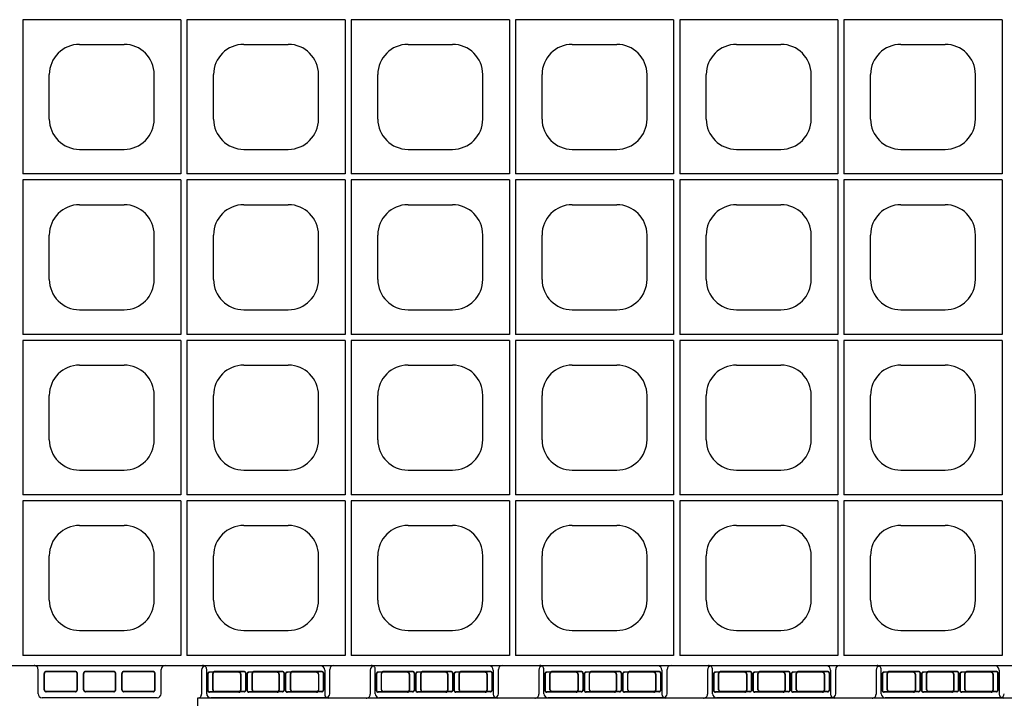
# Model space of a CAD drawing. Extents: x 0 to 36, y 0 to 22.
# Drawn here: x 2.3 to 3.6, y 15.2 to 16 of the extents above; entities that cross this region are included whole.
import ezdxf

# ---------------------------------------------------------------- set-up
doc = ezdxf.new("R2010")
doc.units = 0
doc.header["$LTSCALE"] = 0.5
doc.header["$MEASUREMENT"] = 0
doc.linetypes.add('DASHED', pattern=[0.75, 0.5, -0.25])
doc.linetypes.add('SOLID', pattern=[0])
doc.layers.get('0').update_dxf_attribs({"linetype": 'CONTINUOUS'})
for name, color, linetype in [('GEOBLOCK', 7, 'SOLID'), ('TABS', 7, 'SOLID'), ('TEXT', 7, 'CONTINUOUS')]:
    doc.layers.add(name, color=color, linetype=linetype)

# ---------------------------------------------------------------- blocks, each defined once
blk = doc.blocks.new('SECTPLAN')
for p, q in [((4.1213, 3.1991), (4.1213, 2.4356)), ((4.905, 3.1991), (4.905, 2.4356)), ((4.935, 3.1991), (4.935, 2.4356)), ((5.7187, 3.1991), (5.7187, 2.4356)), ((5.7487, 3.1991), (5.7487, 2.4356)), ((6.5324, 3.1991), (6.5324, 2.4356)), ((6.5624, 3.1991), (6.5624, 2.4356)), ((7.3462, 3.1991), (7.3462, 2.4356)), ((7.3762, 3.1991), (7.3762, 2.4356)), ((8.1599, 3.1991), (8.1599, 2.4356)), ((8.1899, 3.1991), (8.1899, 2.4356)), ((8.9736, 3.1991), (8.9736, 2.4356)), ((4.4031, 3.0771), (4.6231, 3.0771)), ((5.2169, 3.0771), (5.4369, 3.0771)), ((6.0306, 3.0771), (6.2506, 3.0771)), ((6.8443, 3.0771), (7.0643, 3.0771)), ((7.658, 3.0771), (7.878, 3.0771)), ((8.4717, 3.0771), (8.6917, 3.0771)), ((4.2531, 2.7071), (4.2531, 2.9271)), ((4.7731, 2.7071), (4.7731, 2.9271)), ((5.0669, 2.7071), (5.0669, 2.9271)), ((5.5869, 2.7071), (5.5869, 2.9271)), ((5.8806, 2.7071), (5.8806, 2.9271)), ((6.4006, 2.7071), (6.4006, 2.9271)), ((6.6943, 2.7071), (6.6943, 2.9271)), ((7.2143, 2.7071), (7.2143, 2.9271)), ((7.508, 2.7071), (7.508, 2.9271)), ((8.028, 2.7071), (8.028, 2.9271)), ((8.3217, 2.7071), (8.3217, 2.9271)), ((8.8417, 2.7071), (8.8417, 2.9271)), ((4.4031, 2.5571), (4.6231, 2.5571)), ((5.2169, 2.5571), (5.4369, 2.5571)), ((6.0306, 2.5571), (6.2506, 2.5571)), ((6.8443, 2.5571), (7.0643, 2.5571)), ((7.658, 2.5571), (7.878, 2.5571)), ((8.4717, 2.5571), (8.6917, 2.5571)), ((4.1213, 2.4056), (4.1213, 1.6409)), ((4.905, 2.4056), (4.905, 1.6409)), ((4.935, 2.4056), (4.935, 1.6409)), ((5.7187, 2.4056), (5.7187, 1.6409)), ((5.7487, 2.4056), (5.7487, 1.6409)), ((6.5324, 2.4056), (6.5324, 1.6409)), ((6.5624, 2.4056), (6.5624, 1.6409)), ((7.3462, 2.4056), (7.3462, 1.6409)), ((7.3762, 2.4056), (7.3762, 1.6409)), ((8.1599, 2.4056), (8.1599, 1.6409)), ((8.1899, 2.4056), (8.1899, 1.6409)), ((8.9736, 2.4056), (8.9736, 1.6409)), ((4.4031, 2.2829), (4.6231, 2.2829)), ((5.2169, 2.2829), (5.4369, 2.2829)), ((6.0306, 2.2829), (6.2506, 2.2829)), ((6.8443, 2.2829), (7.0643, 2.2829)), ((7.658, 2.2829), (7.878, 2.2829)), ((8.4717, 2.2829), (8.6917, 2.2829)), ((4.2531, 1.9129), (4.2531, 2.1329)), ((4.7731, 1.9129), (4.7731, 2.1329)), ((5.0669, 1.9129), (5.0669, 2.1329)), ((5.5869, 1.9129), (5.5869, 2.1329)), ((5.8806, 1.9129), (5.8806, 2.1329)), ((6.4006, 1.9129), (6.4006, 2.1329)), ((6.6943, 1.9129), (6.6943, 2.1329)), ((7.2143, 1.9129), (7.2143, 2.1329)), ((7.508, 1.9129), (7.508, 2.1329)), ((8.028, 1.9129), (8.028, 2.1329)), ((8.3217, 1.9129), (8.3217, 2.1329)), ((8.8417, 1.9129), (8.8417, 2.1329)), ((4.4031, 1.7629), (4.6231, 1.7629)), ((5.2169, 1.7629), (5.4369, 1.7629)), ((6.0306, 1.7629), (6.2506, 1.7629)), ((6.8443, 1.7629), (7.0643, 1.7629)), ((7.658, 1.7629), (7.878, 1.7629)), ((8.4717, 1.7629), (8.6917, 1.7629)), ((4.1213, 1.6109), (4.1213, 0.8468)), ((4.905, 1.6109), (4.905, 0.8468)), ((4.935, 1.6109), (4.935, 0.8468)), ((5.7187, 1.6109), (5.7187, 0.8468)), ((5.7487, 1.6109), (5.7487, 0.8468)), ((6.5324, 1.6109), (6.5324, 0.8468)), ((6.5624, 1.6109), (6.5624, 0.8468)), ((7.3462, 1.6109), (7.3462, 0.8468)), ((7.3762, 1.6109), (7.3762, 0.8468)), ((8.1599, 1.6109), (8.1599, 0.8468)), ((8.1899, 1.6109), (8.1899, 0.8468)), ((8.9736, 1.6109), (8.9736, 0.8468)), ((4.4031, 1.4888), (4.6231, 1.4888)), ((5.2169, 1.4888), (5.4369, 1.4888)), ((6.0306, 1.4888), (6.2506, 1.4888)), ((6.8443, 1.4888), (7.0643, 1.4888)), ((7.658, 1.4888), (7.878, 1.4888)), ((8.4717, 1.4888), (8.6917, 1.4888)), ((4.2531, 1.1188), (4.2531, 1.3388)), ((4.7731, 1.1188), (4.7731, 1.3388)), ((5.0669, 1.1188), (5.0669, 1.3388)), ((5.5869, 1.1188), (5.5869, 1.3388)), ((5.8806, 1.1188), (5.8806, 1.3388)), ((6.4006, 1.1188), (6.4006, 1.3388)), ((6.6943, 1.1188), (6.6943, 1.3388)), ((7.2143, 1.1188), (7.2143, 1.3388)), ((7.508, 1.1188), (7.508, 1.3388)), ((8.028, 1.1188), (8.028, 1.3388)), ((8.3217, 1.1188), (8.3217, 1.3388)), ((8.8417, 1.1188), (8.8417, 1.3388)), ((4.4031, 0.9688), (4.6231, 0.9688)), ((5.2169, 0.9688), (5.4369, 0.9688)), ((6.0306, 0.9688), (6.2506, 0.9688)), ((6.8443, 0.9688), (7.0643, 0.9688)), ((7.658, 0.9688), (7.878, 0.9688)), ((8.4717, 0.9688), (8.6917, 0.9688)), ((4.1213, 0.8168), (4.1213, 0.05)), ((4.905, 0.8168), (4.905, 0.05)), ((4.935, 0.8168), (4.935, 0.05)), ((5.7187, 0.8168), (5.7187, 0.05)), ((5.7487, 0.8168), (5.7487, 0.05)), ((6.5324, 0.8168), (6.5324, 0.05)), ((6.5624, 0.8168), (6.5624, 0.05)), ((7.3462, 0.8168), (7.3462, 0.05)), ((7.3762, 0.8168), (7.3762, 0.05)), ((8.1599, 0.8168), (8.1599, 0.05)), ((8.1899, 0.8168), (8.1899, 0.05)), ((8.9736, 0.8168), (8.9736, 0.05)), ((4.4031, 0.6947), (4.6231, 0.6947)), ((5.2169, 0.6947), (5.4369, 0.6947)), ((6.0306, 0.6947), (6.2506, 0.6947)), ((6.8443, 0.6947), (7.0643, 0.6947)), ((7.658, 0.6947), (7.878, 0.6947)), ((8.4717, 0.6947), (8.6917, 0.6947)), ((4.2531, 0.3247), (4.2531, 0.5447)), ((4.7731, 0.3247), (4.7731, 0.5447)), ((5.0669, 0.3247), (5.0669, 0.5447)), ((5.5869, 0.3247), (5.5869, 0.5447)), ((5.8806, 0.3247), (5.8806, 0.5447)), ((6.4006, 0.3247), (6.4006, 0.5447)), ((6.6943, 0.3247), (6.6943, 0.5447)), ((7.2143, 0.3247), (7.2143, 0.5447)), ((7.508, 0.3247), (7.508, 0.5447)), ((8.028, 0.3247), (8.028, 0.5447)), ((8.3217, 0.3247), (8.3217, 0.5447)), ((8.8417, 0.3247), (8.8417, 0.5447)), ((4.4031, 0.1747), (4.6231, 0.1747)), ((5.2169, 0.1747), (5.4369, 0.1747)), ((6.0306, 0.1747), (6.2506, 0.1747)), ((6.8443, 0.1747), (7.0643, 0.1747)), ((7.658, 0.1747), (7.878, 0.1747)), ((8.4717, 0.1747), (8.6917, 0.1747))]:
    blk.add_line(p, q)
for centre, start, end in [((4.4031, 2.9271), 90, 180), ((4.6231, 2.9271), 360, 90), ((5.2169, 2.9271), 90, 180), ((5.4369, 2.9271), 360, 90), ((6.0306, 2.9271), 90, 180), ((6.2506, 2.9271), 360, 90), ((6.8443, 2.9271), 90, 180), ((7.0643, 2.9271), 360, 90), ((7.658, 2.9271), 90, 180), ((7.878, 2.9271), 360, 90), ((8.4717, 2.9271), 90, 180), ((8.6917, 2.9271), 360, 90), ((4.4031, 2.7071), 180, 270), ((4.6231, 2.7071), 270, 360), ((5.2169, 2.7071), 180, 270), ((5.4369, 2.7071), 270, 360), ((6.0306, 2.7071), 180, 270), ((6.2506, 2.7071), 270, 360), ((6.8443, 2.7071), 180, 270), ((7.0643, 2.7071), 270, 360), ((7.658, 2.7071), 180, 270), ((7.878, 2.7071), 270, 360), ((8.4717, 2.7071), 180, 270), ((8.6917, 2.7071), 270, 360), ((4.4031, 2.1329), 90, 180), ((4.6231, 2.1329), 360, 90), ((5.2169, 2.1329), 90, 180), ((5.4369, 2.1329), 360, 90), ((6.0306, 2.1329), 90, 180), ((6.2506, 2.1329), 360, 90), ((6.8443, 2.1329), 90, 180), ((7.0643, 2.1329), 360, 90), ((7.658, 2.1329), 90, 180), ((7.878, 2.1329), 360, 90), ((8.4717, 2.1329), 90, 180), ((8.6917, 2.1329), 360, 90), ((4.4031, 1.9129), 180, 270), ((4.6231, 1.9129), 270, 360), ((5.2169, 1.9129), 180, 270), ((5.4369, 1.9129), 270, 360), ((6.0306, 1.9129), 180, 270), ((6.2506, 1.9129), 270, 360), ((6.8443, 1.9129), 180, 270), ((7.0643, 1.9129), 270, 360), ((7.658, 1.9129), 180, 270), ((7.878, 1.9129), 270, 360), ((8.4717, 1.9129), 180, 270), ((8.6917, 1.9129), 270, 360), ((4.4031, 1.3388), 90, 180), ((4.6231, 1.3388), 360, 90), ((5.2169, 1.3388), 90, 180), ((5.4369, 1.3388), 360, 90), ((6.0306, 1.3388), 90, 180), ((6.2506, 1.3388), 360, 90), ((6.8443, 1.3388), 90, 180), ((7.0643, 1.3388), 360, 90), ((7.658, 1.3388), 90, 180), ((7.878, 1.3388), 360, 90), ((8.4717, 1.3388), 90, 180), ((8.6917, 1.3388), 360, 90), ((4.4031, 1.1188), 180, 270), ((4.6231, 1.1188), 270, 360), ((5.2169, 1.1188), 180, 270), ((5.4369, 1.1188), 270, 360), ((6.0306, 1.1188), 180, 270), ((6.2506, 1.1188), 270, 360), ((6.8443, 1.1188), 180, 270), ((7.0643, 1.1188), 270, 360), ((7.658, 1.1188), 180, 270), ((7.878, 1.1188), 270, 360), ((8.4717, 1.1188), 180, 270), ((8.6917, 1.1188), 270, 360), ((4.4031, 0.5447), 90, 180), ((4.6231, 0.5447), 360, 90), ((5.2169, 0.5447), 90, 180), ((5.4369, 0.5447), 360, 90), ((6.0306, 0.5447), 90, 180), ((6.2506, 0.5447), 360, 90), ((6.8443, 0.5447), 90, 180), ((7.0643, 0.5447), 360, 90), ((7.658, 0.5447), 90, 180), ((7.878, 0.5447), 360, 90), ((8.4717, 0.5447), 90, 180), ((8.6917, 0.5447), 360, 90), ((4.4031, 0.3247), 180, 270), ((4.6231, 0.3247), 270, 360), ((5.2169, 0.3247), 180, 270), ((5.4369, 0.3247), 270, 360), ((6.0306, 0.3247), 180, 270), ((6.2506, 0.3247), 270, 360), ((6.8443, 0.3247), 180, 270), ((7.0643, 0.3247), 270, 360), ((7.658, 0.3247), 180, 270), ((7.878, 0.3247), 270, 360), ((8.4717, 0.3247), 180, 270), ((8.6917, 0.3247), 270, 360)]:
    blk.add_arc(centre, 0.15, start, end)
at = {"layer": 'GEOBLOCK'}
for p, q in [((9.84, 4.84), (0, 4.84)), ((0, 4.84), (0, 0)), ((4.905, 0.05), (4.1213, 0.05)), ((5.7187, 0.05), (4.935, 0.05)), ((6.5324, 0.05), (5.7487, 0.05)), ((7.3462, 0.05), (6.5624, 0.05)), ((8.1599, 0.05), (7.3762, 0.05)), ((8.9736, 0.05), (8.1899, 0.05)), ((9.84, 0), (0, 0))]:
    blk.add_line(p, q, dxfattribs=at)
at = {"layer": 'GEOBLOCK', "linetype": 'Continuous'}
for p, q in [((4.905, 3.1991), (4.1213, 3.1991)), ((5.7187, 3.1991), (4.935, 3.1991)), ((6.5324, 3.1991), (5.7487, 3.1991)), ((7.3462, 3.1991), (6.5624, 3.1991)), ((8.1599, 3.1991), (7.3762, 3.1991)), ((8.9736, 3.1991), (8.1899, 3.1991)), ((4.905, 2.4356), (4.1213, 2.4356)), ((4.905, 2.4056), (4.1213, 2.4056)), ((5.7187, 2.4356), (4.935, 2.4356)), ((5.7187, 2.4056), (4.935, 2.4056)), ((6.5324, 2.4356), (5.7487, 2.4356)), ((6.5324, 2.4056), (5.7487, 2.4056)), ((7.3462, 2.4356), (6.5624, 2.4356)), ((7.3462, 2.4056), (6.5624, 2.4056)), ((8.1599, 2.4356), (7.3762, 2.4356)), ((8.1599, 2.4056), (7.3762, 2.4056)), ((8.9736, 2.4356), (8.1899, 2.4356)), ((8.9736, 2.4056), (8.1899, 2.4056)), ((4.905, 1.6409), (4.1213, 1.6409)), ((4.905, 1.6109), (4.1213, 1.6109)), ((5.7187, 1.6409), (4.935, 1.6409)), ((5.7187, 1.6109), (4.935, 1.6109)), ((6.5324, 1.6409), (5.7487, 1.6409)), ((6.5324, 1.6109), (5.7487, 1.6109)), ((7.3462, 1.6409), (6.5624, 1.6409)), ((7.3462, 1.6109), (6.5624, 1.6109)), ((8.1599, 1.6409), (7.3762, 1.6409)), ((8.1599, 1.6109), (7.3762, 1.6109)), ((8.9736, 1.6409), (8.1899, 1.6409)), ((8.9736, 1.6109), (8.1899, 1.6109)), ((4.905, 0.8468), (4.1213, 0.8468)), ((5.7187, 0.8468), (4.935, 0.8468)), ((6.5324, 0.8468), (5.7487, 0.8468)), ((7.3462, 0.8468), (6.5624, 0.8468)), ((8.1599, 0.8468), (7.3762, 0.8468)), ((8.9736, 0.8468), (8.1899, 0.8468)), ((4.905, 0.8168), (4.1213, 0.8168)), ((5.7187, 0.8168), (4.935, 0.8168)), ((6.5324, 0.8168), (5.7487, 0.8168)), ((7.3462, 0.8168), (6.5624, 0.8168)), ((8.1599, 0.8168), (7.3762, 0.8168)), ((8.9736, 0.8168), (8.1899, 0.8168))]:
    blk.add_line(p, q, dxfattribs=at)
at = {"layer": 'TABS', "color": 6}
for p, q in [((0.02, 4.98), (0.02, 4.86)), ((0.61, 5), (0.04, 5)), ((0.63, 4.98), (0.63, 4.86)), ((1.6909, 4.98), (1.6909, 4.86)), ((2.2809, 5), (1.7109, 5)), ((2.3009, 4.98), (2.3009, 4.86)), ((3.3618, 4.98), (3.3618, 4.86)), ((3.9518, 5), (3.3818, 5)), ((3.9718, 4.98), (3.9718, 4.86)), ((4.1973, -0.1388), (4.1973, -0.0188)), ((4.8073, -0.1388), (4.8073, -0.0188)), ((5.8682, -0.1388), (5.8682, -0.0188)), ((6.4782, -0.1388), (6.4782, -0.0188)), ((7.5391, -0.1388), (7.5391, -0.0188)), ((8.1491, -0.1388), (8.1491, -0.0188)), ((4.7873, -0.1588), (4.2173, -0.1588)), ((6.4582, -0.1588), (5.8882, -0.1588)), ((8.1291, -0.1588), (7.5591, -0.1588))]:
    blk.add_line(p, q, dxfattribs=at)
at = {"layer": 'TABS', "color": 5}
for p, q in [((0.8555, 4.98), (0.8555, 4.86)), ((1.4455, 5), (0.8755, 5)), ((1.4655, 4.98), (1.4655, 4.86)), ((2.5264, 4.98), (2.5264, 4.86)), ((3.1164, 5), (2.5464, 5)), ((3.1364, 4.98), (3.1364, 4.86)), ((5.0327, -0.1388), (5.0327, -0.0188)), ((5.6427, -0.1388), (5.6427, -0.0188)), ((6.7036, -0.1388), (6.7036, -0.0188)), ((7.3136, -0.1388), (7.3136, -0.0188)), ((8.3745, -0.1388), (8.3745, -0.0188)), ((5.6227, -0.1588), (5.0527, -0.1588)), ((7.2936, -0.1588), (6.7236, -0.1588)), ((8.9645, -0.1588), (8.3945, -0.1588))]:
    blk.add_line(p, q, dxfattribs=at)
at = {"layer": 'TABS', "color": 6, "linetype": 'DASHED'}
for p, q in [((0.05, 4.96), (0.05, 4.88)), ((0.0514, 4.96), (0.0514, 4.88)), ((0.205, 4.97), (0.06, 4.97)), ((0.205, 4.9686), (0.06, 4.9686)), ((0.2136, 4.96), (0.2136, 4.88)), ((0.215, 4.96), (0.215, 4.88)), ((0.245, 4.96), (0.245, 4.88)), ((0.2464, 4.96), (0.2464, 4.88)), ((0.395, 4.97), (0.255, 4.97)), ((0.395, 4.9686), (0.255, 4.9686)), ((0.4036, 4.96), (0.4036, 4.88)), ((0.405, 4.96), (0.405, 4.88)), ((0.435, 4.96), (0.435, 4.88)), ((0.4364, 4.96), (0.4364, 4.88)), ((0.59, 4.97), (0.445, 4.97)), ((0.59, 4.9686), (0.445, 4.9686)), ((0.5986, 4.96), (0.5986, 4.88)), ((0.6, 4.96), (0.6, 4.88)), ((1.7209, 4.96), (1.7209, 4.88)), ((1.7223, 4.96), (1.7223, 4.88)), ((1.8759, 4.97), (1.7309, 4.97)), ((1.8759, 4.9686), (1.7309, 4.9686)), ((1.8845, 4.96), (1.8845, 4.88)), ((1.8859, 4.96), (1.8859, 4.88)), ((1.9159, 4.96), (1.9159, 4.88)), ((1.9173, 4.96), (1.9173, 4.88)), ((2.0659, 4.97), (1.9259, 4.97)), ((2.0659, 4.9686), (1.9259, 4.9686)), ((2.0745, 4.96), (2.0745, 4.88)), ((2.0759, 4.96), (2.0759, 4.88)), ((2.1059, 4.96), (2.1059, 4.88)), ((2.1073, 4.96), (2.1073, 4.88)), ((2.2609, 4.97), (2.1159, 4.97)), ((2.2609, 4.9686), (2.1159, 4.9686)), ((2.2695, 4.96), (2.2695, 4.88)), ((2.2709, 4.96), (2.2709, 4.88)), ((3.3918, 4.96), (3.3918, 4.88)), ((3.3932, 4.96), (3.3932, 4.88)), ((3.5468, 4.97), (3.4018, 4.97)), ((3.5468, 4.9686), (3.4018, 4.9686)), ((3.5554, 4.96), (3.5554, 4.88)), ((3.5568, 4.96), (3.5568, 4.88)), ((3.5868, 4.96), (3.5868, 4.88)), ((3.5882, 4.96), (3.5882, 4.88)), ((3.7368, 4.97), (3.5968, 4.97)), ((3.7368, 4.9686), (3.5968, 4.9686)), ((3.7454, 4.96), (3.7454, 4.88)), ((3.7468, 4.96), (3.7468, 4.88)), ((3.7768, 4.96), (3.7768, 4.88)), ((3.7782, 4.96), (3.7782, 4.88)), ((3.9318, 4.97), (3.7868, 4.97)), ((3.9318, 4.9686), (3.7868, 4.9686)), ((3.9404, 4.96), (3.9404, 4.88)), ((3.9418, 4.96), (3.9418, 4.88)), ((0.205, 4.8714), (0.06, 4.8714)), ((0.205, 4.87), (0.06, 4.87)), ((0.395, 4.8714), (0.255, 4.8714)), ((0.395, 4.87), (0.255, 4.87)), ((0.59, 4.8714), (0.445, 4.8714)), ((0.59, 4.87), (0.445, 4.87)), ((1.8759, 4.8714), (1.7309, 4.8714)), ((1.8759, 4.87), (1.7309, 4.87)), ((2.0659, 4.8714), (1.9259, 4.8714)), ((2.0659, 4.87), (1.9259, 4.87)), ((2.2609, 4.8714), (2.1159, 4.8714)), ((2.2609, 4.87), (2.1159, 4.87)), ((3.5468, 4.8714), (3.4018, 4.8714)), ((3.5468, 4.87), (3.4018, 4.87)), ((3.7368, 4.8714), (3.5968, 4.8714)), ((3.7368, 4.87), (3.5968, 4.87)), ((3.9318, 4.8714), (3.7868, 4.8714)), ((3.9318, 4.87), (3.7868, 4.87)), ((4.2273, -0.1188), (4.2273, -0.0388)), ((4.2287, -0.1188), (4.2287, -0.0388)), ((4.3823, -0.0288), (4.2373, -0.0288)), ((4.3823, -0.0302), (4.2373, -0.0302)), ((4.3909, -0.1188), (4.3909, -0.0388)), ((4.3923, -0.1188), (4.3923, -0.0388)), ((4.4223, -0.1188), (4.4223, -0.0388)), ((4.4237, -0.1188), (4.4237, -0.0388)), ((4.5723, -0.0288), (4.4323, -0.0288)), ((4.5723, -0.0302), (4.4323, -0.0302)), ((4.5809, -0.1188), (4.5809, -0.0388)), ((4.5823, -0.1188), (4.5823, -0.0388)), ((4.6123, -0.1188), (4.6123, -0.0388)), ((4.6137, -0.1188), (4.6137, -0.0388)), ((4.7673, -0.0288), (4.6223, -0.0288)), ((4.7673, -0.0302), (4.6223, -0.0302)), ((4.7759, -0.1188), (4.7759, -0.0388)), ((4.7773, -0.1188), (4.7773, -0.0388)), ((5.8982, -0.1188), (5.8982, -0.0388)), ((5.8996, -0.1188), (5.8996, -0.0388)), ((6.0532, -0.0288), (5.9082, -0.0288)), ((6.0532, -0.0302), (5.9082, -0.0302)), ((6.0618, -0.1188), (6.0618, -0.0388)), ((6.0632, -0.1188), (6.0632, -0.0388)), ((6.0932, -0.1188), (6.0932, -0.0388)), ((6.0946, -0.1188), (6.0946, -0.0388)), ((6.2432, -0.0288), (6.1032, -0.0288)), ((6.2432, -0.0302), (6.1032, -0.0302)), ((6.2518, -0.1188), (6.2518, -0.0388)), ((6.2532, -0.1188), (6.2532, -0.0388)), ((6.2832, -0.1188), (6.2832, -0.0388)), ((6.2846, -0.1188), (6.2846, -0.0388)), ((6.4382, -0.0288), (6.2932, -0.0288)), ((6.4382, -0.0302), (6.2932, -0.0302)), ((6.4468, -0.1188), (6.4468, -0.0388)), ((6.4482, -0.1188), (6.4482, -0.0388)), ((7.5691, -0.1188), (7.5691, -0.0388)), ((7.5705, -0.1188), (7.5705, -0.0388)), ((7.7241, -0.0288), (7.5791, -0.0288)), ((7.7241, -0.0302), (7.5791, -0.0302)), ((7.7327, -0.1188), (7.7327, -0.0388)), ((7.7341, -0.1188), (7.7341, -0.0388)), ((7.7641, -0.1188), (7.7641, -0.0388)), ((7.7655, -0.1188), (7.7655, -0.0388)), ((7.9141, -0.0288), (7.7741, -0.0288)), ((7.9141, -0.0302), (7.7741, -0.0302)), ((7.9227, -0.1188), (7.9227, -0.0388)), ((7.9241, -0.1188), (7.9241, -0.0388)), ((7.9541, -0.1188), (7.9541, -0.0388)), ((7.9555, -0.1188), (7.9555, -0.0388)), ((8.1091, -0.0288), (7.9641, -0.0288)), ((8.1091, -0.0302), (7.9641, -0.0302)), ((8.1177, -0.1188), (8.1177, -0.0388)), ((8.1191, -0.1188), (8.1191, -0.0388)), ((4.3823, -0.1274), (4.2373, -0.1274)), ((4.3823, -0.1288), (4.2373, -0.1288)), ((4.5723, -0.1274), (4.4323, -0.1274)), ((4.5723, -0.1288), (4.4323, -0.1288)), ((4.7673, -0.1274), (4.6223, -0.1274)), ((4.7673, -0.1288), (4.6223, -0.1288)), ((6.0532, -0.1274), (5.9082, -0.1274)), ((6.0532, -0.1288), (5.9082, -0.1288)), ((6.2432, -0.1274), (6.1032, -0.1274)), ((6.2432, -0.1288), (6.1032, -0.1288)), ((6.4382, -0.1274), (6.2932, -0.1274)), ((6.4382, -0.1288), (6.2932, -0.1288)), ((7.7241, -0.1274), (7.5791, -0.1274)), ((7.7241, -0.1288), (7.5791, -0.1288)), ((7.9141, -0.1274), (7.7741, -0.1274)), ((7.9141, -0.1288), (7.7741, -0.1288)), ((8.1091, -0.1274), (7.9641, -0.1274)), ((8.1091, -0.1288), (7.9641, -0.1288))]:
    blk.add_line(p, q, dxfattribs=at)
at = {"layer": 'TABS', "color": 5, "linetype": 'DASHED'}
for p, q in [((0.8855, 4.96), (0.8855, 4.88)), ((0.8869, 4.96), (0.8869, 4.88)), ((1.0405, 4.97), (0.8955, 4.97)), ((1.0405, 4.9686), (0.8955, 4.9686)), ((1.0491, 4.96), (1.0491, 4.88)), ((1.0505, 4.96), (1.0505, 4.88)), ((1.0805, 4.96), (1.0805, 4.88)), ((1.0819, 4.96), (1.0819, 4.88)), ((1.2305, 4.97), (1.0905, 4.97)), ((1.2305, 4.9686), (1.0905, 4.9686)), ((1.2391, 4.96), (1.2391, 4.88)), ((1.2405, 4.96), (1.2405, 4.88)), ((1.2705, 4.96), (1.2705, 4.88)), ((1.2719, 4.96), (1.2719, 4.88)), ((1.4255, 4.97), (1.2805, 4.97)), ((1.4255, 4.9686), (1.2805, 4.9686)), ((1.4341, 4.96), (1.4341, 4.88)), ((1.4355, 4.96), (1.4355, 4.88)), ((2.5564, 4.96), (2.5564, 4.88)), ((2.5578, 4.96), (2.5578, 4.88)), ((2.7114, 4.97), (2.5664, 4.97)), ((2.7114, 4.9686), (2.5664, 4.9686)), ((2.72, 4.96), (2.72, 4.88)), ((2.7214, 4.96), (2.7214, 4.88)), ((2.7514, 4.96), (2.7514, 4.88)), ((2.7528, 4.96), (2.7528, 4.88)), ((2.9014, 4.97), (2.7614, 4.97)), ((2.9014, 4.9686), (2.7614, 4.9686)), ((2.91, 4.96), (2.91, 4.88)), ((2.9114, 4.96), (2.9114, 4.88)), ((2.9414, 4.96), (2.9414, 4.88)), ((2.9428, 4.96), (2.9428, 4.88)), ((3.0964, 4.97), (2.9514, 4.97)), ((3.0964, 4.9686), (2.9514, 4.9686)), ((3.105, 4.96), (3.105, 4.88)), ((3.1064, 4.96), (3.1064, 4.88)), ((1.0405, 4.8714), (0.8955, 4.8714)), ((1.0405, 4.87), (0.8955, 4.87)), ((1.2305, 4.8714), (1.0905, 4.8714)), ((1.2305, 4.87), (1.0905, 4.87)), ((1.4255, 4.8714), (1.2805, 4.8714)), ((1.4255, 4.87), (1.2805, 4.87)), ((2.7114, 4.8714), (2.5664, 4.8714)), ((2.7114, 4.87), (2.5664, 4.87)), ((2.9014, 4.8714), (2.7614, 4.8714)), ((2.9014, 4.87), (2.7614, 4.87)), ((3.0964, 4.8714), (2.9514, 4.8714)), ((3.0964, 4.87), (2.9514, 4.87)), ((5.0627, -0.1188), (5.0627, -0.0388)), ((5.0641, -0.1188), (5.0641, -0.0388)), ((5.2177, -0.0288), (5.0727, -0.0288)), ((5.2177, -0.0302), (5.0727, -0.0302)), ((5.2263, -0.1188), (5.2263, -0.0388)), ((5.2277, -0.1188), (5.2277, -0.0388)), ((5.2577, -0.1188), (5.2577, -0.0388)), ((5.2591, -0.1188), (5.2591, -0.0388)), ((5.4077, -0.0288), (5.2677, -0.0288)), ((5.4077, -0.0302), (5.2677, -0.0302)), ((5.4163, -0.1188), (5.4163, -0.0388)), ((5.4177, -0.1188), (5.4177, -0.0388)), ((5.4477, -0.1188), (5.4477, -0.0388)), ((5.4491, -0.1188), (5.4491, -0.0388)), ((5.6027, -0.0288), (5.4577, -0.0288)), ((5.6027, -0.0302), (5.4577, -0.0302)), ((5.6113, -0.1188), (5.6113, -0.0388)), ((5.6127, -0.1188), (5.6127, -0.0388)), ((6.7336, -0.1188), (6.7336, -0.0388)), ((6.735, -0.1188), (6.735, -0.0388)), ((6.8886, -0.0288), (6.7436, -0.0288)), ((6.8886, -0.0302), (6.7436, -0.0302)), ((6.8972, -0.1188), (6.8972, -0.0388)), ((6.8986, -0.1188), (6.8986, -0.0388)), ((6.9286, -0.1188), (6.9286, -0.0388)), ((6.93, -0.1188), (6.93, -0.0388)), ((7.0786, -0.0288), (6.9386, -0.0288)), ((7.0786, -0.0302), (6.9386, -0.0302)), ((7.0872, -0.1188), (7.0872, -0.0388)), ((7.0886, -0.1188), (7.0886, -0.0388)), ((7.1186, -0.1188), (7.1186, -0.0388)), ((7.12, -0.1188), (7.12, -0.0388)), ((7.2736, -0.0288), (7.1286, -0.0288)), ((7.2736, -0.0302), (7.1286, -0.0302)), ((7.2822, -0.1188), (7.2822, -0.0388)), ((7.2836, -0.1188), (7.2836, -0.0388)), ((8.4045, -0.1188), (8.4045, -0.0388)), ((8.4059, -0.1188), (8.4059, -0.0388)), ((8.5595, -0.0288), (8.4145, -0.0288)), ((8.5595, -0.0302), (8.4145, -0.0302)), ((8.5681, -0.1188), (8.5681, -0.0388)), ((8.5695, -0.1188), (8.5695, -0.0388)), ((8.5995, -0.1188), (8.5995, -0.0388)), ((8.6009, -0.1188), (8.6009, -0.0388)), ((8.7495, -0.0288), (8.6095, -0.0288)), ((8.7495, -0.0302), (8.6095, -0.0302)), ((8.7581, -0.1188), (8.7581, -0.0388)), ((8.7595, -0.1188), (8.7595, -0.0388)), ((8.7895, -0.1188), (8.7895, -0.0388)), ((8.7909, -0.1188), (8.7909, -0.0388)), ((8.9445, -0.0288), (8.7995, -0.0288)), ((8.9445, -0.0302), (8.7995, -0.0302)), ((8.9531, -0.1188), (8.9531, -0.0388)), ((8.9545, -0.1188), (8.9545, -0.0388)), ((5.2177, -0.1274), (5.0727, -0.1274)), ((5.2177, -0.1288), (5.0727, -0.1288)), ((5.4077, -0.1274), (5.2677, -0.1274)), ((5.4077, -0.1288), (5.2677, -0.1288)), ((5.6027, -0.1274), (5.4577, -0.1274)), ((5.6027, -0.1288), (5.4577, -0.1288)), ((6.8886, -0.1274), (6.7436, -0.1274)), ((6.8886, -0.1288), (6.7436, -0.1288)), ((7.0786, -0.1274), (6.9386, -0.1274)), ((7.0786, -0.1288), (6.9386, -0.1288)), ((7.2736, -0.1274), (7.1286, -0.1274)), ((7.2736, -0.1288), (7.1286, -0.1288)), ((8.5595, -0.1274), (8.4145, -0.1274)), ((8.5595, -0.1288), (8.4145, -0.1288)), ((8.7495, -0.1274), (8.6095, -0.1274)), ((8.7495, -0.1288), (8.6095, -0.1288)), ((8.9445, -0.1274), (8.7995, -0.1274)), ((8.9445, -0.1288), (8.7995, -0.1288))]:
    blk.add_line(p, q, dxfattribs=at)
at = {"layer": 'TABS', "color": 6}
for centre, start, end in [((0.04, 4.98), 90, 180), ((0.61, 4.98), 0.0001, 90), ((1.7109, 4.98), 90, 180), ((2.2809, 4.98), 0.0001, 90), ((3.3818, 4.98), 90, 180), ((3.9518, 4.98), 0.0001, 90), ((0, 4.86), 270, 0), ((0, 4.86), 270, 0.0001), ((0.65, 4.86), 180, 270), ((1.6709, 4.86), 270, 0.0001), ((2.3209, 4.86), 180, 270), ((3.3418, 4.86), 270, 0.0001), ((3.9918, 4.86), 180, 270), ((4.1773, -0.0188), 359.9999, 90), ((4.8273, -0.0188), 90, 180), ((5.8482, -0.0188), 359.9999, 90), ((6.4982, -0.0188), 90, 180), ((7.5191, -0.0188), 359.9999, 90), ((8.1691, -0.0188), 90, 180), ((4.2173, -0.1388), 180, 270), ((4.7873, -0.1388), 270, 359.9999), ((5.8882, -0.1388), 180, 270), ((6.4582, -0.1388), 270, 359.9999), ((7.5591, -0.1388), 180, 270), ((8.1291, -0.1388), 270, 359.9999)]:
    blk.add_arc(centre, 0.02, start, end, dxfattribs=at)
at = {"layer": 'TABS', "color": 5}
for centre, start, end in [((0.8755, 4.98), 90, 180), ((1.4455, 4.98), 0.0001, 90), ((2.5464, 4.98), 90, 180), ((3.1164, 4.98), 0.0001, 90), ((0.8355, 4.86), 270, 0.0001), ((1.4855, 4.86), 180, 270), ((2.5064, 4.86), 270, 0.0001), ((3.1564, 4.86), 180, 270), ((5.0127, -0.0188), 359.9999, 90), ((5.6627, -0.0188), 90, 180), ((6.6836, -0.0188), 359.9999, 90), ((7.3336, -0.0188), 90, 180), ((8.3545, -0.0188), 359.9999, 90), ((5.0527, -0.1388), 180, 270), ((5.6227, -0.1388), 270, 359.9999), ((6.7236, -0.1388), 180, 270), ((7.2936, -0.1388), 270, 359.9999), ((8.3945, -0.1388), 180, 270), ((8.9645, -0.1388), 270, 359.9999)]:
    blk.add_arc(centre, 0.02, start, end, dxfattribs=at)
at = {"layer": 'TABS', "color": 6, "linetype": 'DASHED'}
for centre, radius, start, end in [((0.06, 4.96), 0.01, 90, 180), ((0.06, 4.96), 0.0086, 90, 180), ((0.205, 4.96), 0.01, 0, 90), ((0.205, 4.96), 0.0086, 0, 90), ((0.255, 4.96), 0.01, 90, 180), ((0.255, 4.96), 0.0086, 90, 180), ((0.395, 4.96), 0.01, 0, 90), ((0.395, 4.96), 0.0086, 0, 90), ((0.445, 4.96), 0.01, 90, 180), ((0.445, 4.96), 0.0086, 90, 180), ((0.59, 4.96), 0.01, 0, 90), ((0.59, 4.96), 0.0086, 0, 90), ((1.7309, 4.96), 0.01, 90, 180), ((1.7309, 4.96), 0.0086, 90, 180), ((1.8759, 4.96), 0.01, 0, 90), ((1.8759, 4.96), 0.0086, 0, 90), ((1.9259, 4.96), 0.01, 90, 180), ((1.9259, 4.96), 0.0086, 90, 180), ((2.0659, 4.96), 0.01, 0, 90), ((2.0659, 4.96), 0.0086, 0, 90), ((2.1159, 4.96), 0.01, 90, 180), ((2.1159, 4.96), 0.0086, 90, 180), ((2.2609, 4.96), 0.01, 0, 90), ((2.2609, 4.96), 0.0086, 0, 90), ((3.4018, 4.96), 0.01, 90, 180), ((3.4018, 4.96), 0.0086, 90, 180), ((3.5468, 4.96), 0.01, 0, 90), ((3.5468, 4.96), 0.0086, 0, 90), ((3.5968, 4.96), 0.01, 90, 180), ((3.5968, 4.96), 0.0086, 90, 180), ((3.7368, 4.96), 0.01, 0, 90), ((3.7368, 4.96), 0.0086, 0, 90), ((3.7868, 4.96), 0.01, 90, 180), ((3.7868, 4.96), 0.0086, 90, 180), ((3.9318, 4.96), 0.01, 0, 90), ((3.9318, 4.96), 0.0086, 0, 90), ((0.06, 4.88), 0.0086, 180, 270), ((0.205, 4.88), 0.0086, 270, 0), ((0.205, 4.88), 0.01, 270, 0), ((0.255, 4.88), 0.01, 180, 270), ((0.255, 4.88), 0.0086, 180, 270), ((0.395, 4.88), 0.0086, 270, 0), ((0.395, 4.88), 0.01, 270, 0), ((0.445, 4.88), 0.01, 180, 270), ((0.445, 4.88), 0.0086, 180, 270), ((0.59, 4.88), 0.0086, 270, 0), ((0.59, 4.88), 0.01, 270, 0), ((1.7309, 4.88), 0.01, 180, 270), ((1.7309, 4.88), 0.0086, 180, 270), ((1.8759, 4.88), 0.0086, 270, 0), ((1.8759, 4.88), 0.01, 270, 0), ((1.9259, 4.88), 0.01, 180, 270), ((1.9259, 4.88), 0.0086, 180, 270), ((2.0659, 4.88), 0.0086, 270, 0), ((2.0659, 4.88), 0.01, 270, 0), ((2.1159, 4.88), 0.01, 180, 270), ((2.1159, 4.88), 0.0086, 180, 270), ((2.2609, 4.88), 0.0086, 270, 0), ((2.2609, 4.88), 0.01, 270, 0), ((3.4018, 4.88), 0.01, 180, 270), ((3.4018, 4.88), 0.0086, 180, 270), ((3.5468, 4.88), 0.0086, 270, 0), ((3.5468, 4.88), 0.01, 270, 0), ((3.5968, 4.88), 0.01, 180, 270), ((3.5968, 4.88), 0.0086, 180, 270), ((3.7368, 4.88), 0.0086, 270, 0), ((3.7368, 4.88), 0.01, 270, 0), ((3.7868, 4.88), 0.01, 180, 270), ((3.7868, 4.88), 0.0086, 180, 270), ((3.9318, 4.88), 0.0086, 270, 0), ((3.9318, 4.88), 0.01, 270, 0), ((4.2373, -0.0388), 0.01, 90, 180), ((4.2373, -0.0388), 0.0086, 90, 180), ((4.3823, -0.0388), 0.01, 0, 90), ((4.3823, -0.0388), 0.0086, 0, 90), ((4.4323, -0.0388), 0.01, 90, 180), ((4.4323, -0.0388), 0.0086, 90, 180), ((4.5723, -0.0388), 0.01, 0, 90), ((4.5723, -0.0388), 0.0086, 0, 90), ((4.6223, -0.0388), 0.01, 90, 180), ((4.6223, -0.0388), 0.0086, 90, 180), ((4.7673, -0.0388), 0.01, 0, 90), ((4.7673, -0.0388), 0.0086, 0, 90), ((5.9082, -0.0388), 0.01, 90, 180), ((5.9082, -0.0388), 0.0086, 90, 180), ((6.0532, -0.0388), 0.01, 0, 90), ((6.0532, -0.0388), 0.0086, 0, 90), ((6.1032, -0.0388), 0.01, 90, 180), ((6.1032, -0.0388), 0.0086, 90, 180), ((6.2432, -0.0388), 0.01, 0, 90), ((6.2432, -0.0388), 0.0086, 0, 90), ((6.2932, -0.0388), 0.01, 90, 180), ((6.2932, -0.0388), 0.0086, 90, 180), ((6.4382, -0.0388), 0.01, 0, 90), ((6.4382, -0.0388), 0.0086, 0, 90), ((7.5791, -0.0388), 0.01, 90, 180), ((7.5791, -0.0388), 0.0086, 90, 180), ((7.7241, -0.0388), 0.01, 0, 90), ((7.7241, -0.0388), 0.0086, 0, 90), ((7.7741, -0.0388), 0.01, 90, 180), ((7.7741, -0.0388), 0.0086, 90, 180), ((7.9141, -0.0388), 0.01, 0, 90), ((7.9141, -0.0388), 0.0086, 0, 90), ((7.9641, -0.0388), 0.01, 90, 180), ((7.9641, -0.0388), 0.0086, 90, 180), ((8.1091, -0.0388), 0.01, 0, 90), ((8.1091, -0.0388), 0.0086, 0, 90), ((4.2373, -0.1188), 0.01, 180, 270), ((4.2373, -0.1188), 0.0086, 180, 270), ((4.3823, -0.1188), 0.01, 270, 0), ((4.3823, -0.1188), 0.0086, 270, 0), ((4.4323, -0.1188), 0.01, 180, 270), ((4.4323, -0.1188), 0.0086, 180, 270), ((4.5723, -0.1188), 0.01, 270, 0), ((4.5723, -0.1188), 0.0086, 270, 0), ((4.6223, -0.1188), 0.01, 180, 270), ((4.6223, -0.1188), 0.0086, 180, 270), ((4.7673, -0.1188), 0.01, 270, 0), ((4.7673, -0.1188), 0.0086, 270, 0), ((5.9082, -0.1188), 0.01, 180, 270), ((5.9082, -0.1188), 0.0086, 180, 270), ((6.0532, -0.1188), 0.01, 270, 0), ((6.0532, -0.1188), 0.0086, 270, 0), ((6.1032, -0.1188), 0.01, 180, 270), ((6.1032, -0.1188), 0.0086, 180, 270), ((6.2432, -0.1188), 0.01, 270, 0), ((6.2432, -0.1188), 0.0086, 270, 0), ((6.2932, -0.1188), 0.01, 180, 270), ((6.2932, -0.1188), 0.0086, 180, 270), ((6.4382, -0.1188), 0.0086, 270, 0), ((6.4382, -0.1188), 0.01, 270, 0), ((7.5791, -0.1188), 0.01, 180, 270), ((7.5791, -0.1188), 0.0086, 180, 270), ((7.7241, -0.1188), 0.01, 270, 0), ((7.7241, -0.1188), 0.0086, 270, 0), ((7.7741, -0.1188), 0.01, 180, 270), ((7.7741, -0.1188), 0.0086, 180, 270), ((7.9141, -0.1188), 0.01, 270, 0), ((7.9141, -0.1188), 0.0086, 270, 0), ((7.9641, -0.1188), 0.01, 180, 270), ((7.9641, -0.1188), 0.0086, 180, 270), ((8.1091, -0.1188), 0.01, 270, 0), ((8.1091, -0.1188), 0.0086, 270, 0)]:
    blk.add_arc(centre, radius, start, end, dxfattribs=at)
at = {"layer": 'TABS', "color": 5, "linetype": 'DASHED'}
for centre, radius, start, end in [((0.8955, 4.96), 0.01, 90, 180), ((0.8955, 4.96), 0.0086, 90, 180), ((1.0405, 4.96), 0.01, 0, 90), ((1.0405, 4.96), 0.0086, 0, 90), ((1.0905, 4.96), 0.01, 90, 180), ((1.0905, 4.96), 0.0086, 90, 180), ((1.2305, 4.96), 0.01, 0, 90), ((1.2305, 4.96), 0.0086, 0, 90), ((1.2805, 4.96), 0.01, 90, 180), ((1.2805, 4.96), 0.0086, 90, 180), ((1.4255, 4.96), 0.01, 0, 90), ((1.4255, 4.96), 0.0086, 0, 90), ((2.5664, 4.96), 0.01, 90, 180), ((2.5664, 4.96), 0.0086, 90, 180), ((2.7114, 4.96), 0.01, 0, 90), ((2.7114, 4.96), 0.0086, 0, 90), ((2.7614, 4.96), 0.01, 90, 180), ((2.7614, 4.96), 0.0086, 90, 180), ((2.9014, 4.96), 0.01, 0, 90), ((2.9014, 4.96), 0.0086, 0, 90), ((2.9514, 4.96), 0.01, 90, 180), ((2.9514, 4.96), 0.0086, 90, 180), ((3.0964, 4.96), 0.01, 0, 90), ((3.0964, 4.96), 0.0086, 0, 90), ((0.8955, 4.88), 0.01, 180, 270), ((0.8955, 4.88), 0.0086, 180, 270), ((1.0405, 4.88), 0.0086, 270, 0), ((1.0405, 4.88), 0.01, 270, 0), ((1.0905, 4.88), 0.01, 180, 270), ((1.0905, 4.88), 0.0086, 180, 270), ((1.2305, 4.88), 0.0086, 270, 0), ((1.2305, 4.88), 0.01, 270, 0), ((1.2805, 4.88), 0.01, 180, 270), ((1.2805, 4.88), 0.0086, 180, 270), ((1.4255, 4.88), 0.0086, 270, 0), ((1.4255, 4.88), 0.01, 270, 0), ((2.5664, 4.88), 0.01, 180, 270), ((2.5664, 4.88), 0.0086, 180, 270), ((2.7114, 4.88), 0.0086, 270, 0), ((2.7114, 4.88), 0.01, 270, 0), ((2.7614, 4.88), 0.01, 180, 270), ((2.7614, 4.88), 0.0086, 180, 270), ((2.9014, 4.88), 0.0086, 270, 0), ((2.9014, 4.88), 0.01, 270, 0), ((2.9514, 4.88), 0.01, 180, 270), ((2.9514, 4.88), 0.0086, 180, 270), ((3.0964, 4.88), 0.0086, 270, 0), ((3.0964, 4.88), 0.01, 270, 0), ((5.0727, -0.0388), 0.01, 90, 180), ((5.0727, -0.0388), 0.0086, 90, 180), ((5.2177, -0.0388), 0.01, 0, 90), ((5.2177, -0.0388), 0.0086, 0, 90), ((5.2677, -0.0388), 0.01, 90, 180), ((5.2677, -0.0388), 0.0086, 90, 180), ((5.4077, -0.0388), 0.01, 0, 90), ((5.4077, -0.0388), 0.0086, 0, 90), ((5.4577, -0.0388), 0.01, 90, 180), ((5.4577, -0.0388), 0.0086, 90, 180), ((5.6027, -0.0388), 0.01, 0, 90), ((5.6027, -0.0388), 0.0086, 0, 90), ((6.7436, -0.0388), 0.01, 90, 180), ((6.7436, -0.0388), 0.0086, 90, 180), ((6.8886, -0.0388), 0.01, 0, 90), ((6.8886, -0.0388), 0.0086, 0, 90), ((6.9386, -0.0388), 0.01, 90, 180), ((6.9386, -0.0388), 0.0086, 90, 180), ((7.0786, -0.0388), 0.01, 0, 90), ((7.0786, -0.0388), 0.0086, 0, 90), ((7.1286, -0.0388), 0.01, 90, 180), ((7.1286, -0.0388), 0.0086, 90, 180), ((7.2736, -0.0388), 0.01, 0, 90), ((7.2736, -0.0388), 0.0086, 0, 90), ((8.4145, -0.0388), 0.01, 90, 180), ((8.4145, -0.0388), 0.0086, 90, 180), ((8.5595, -0.0388), 0.01, 0, 90), ((8.5595, -0.0388), 0.0086, 0, 90), ((8.6095, -0.0388), 0.01, 90, 180), ((8.6095, -0.0388), 0.0086, 90, 180), ((8.7495, -0.0388), 0.01, 0, 90), ((8.7495, -0.0388), 0.0086, 0, 90), ((8.7995, -0.0388), 0.01, 90, 180), ((8.7995, -0.0388), 0.0086, 90, 180), ((8.9445, -0.0388), 0.01, 0, 90), ((8.9445, -0.0388), 0.0086, 0, 90), ((5.0727, -0.1188), 0.01, 180, 270), ((5.0727, -0.1188), 0.0086, 180, 270), ((5.2177, -0.1188), 0.01, 270, 0), ((5.2177, -0.1188), 0.0086, 270, 0), ((5.2677, -0.1188), 0.01, 180, 270), ((5.2677, -0.1188), 0.0086, 180, 270), ((5.4077, -0.1188), 0.01, 270, 0), ((5.4077, -0.1188), 0.0086, 270, 0), ((5.4577, -0.1188), 0.01, 180, 270), ((5.4577, -0.1188), 0.0086, 180, 270), ((5.6027, -0.1188), 0.01, 270, 0), ((5.6027, -0.1188), 0.0086, 270, 0), ((6.7436, -0.1188), 0.01, 180, 270), ((6.7436, -0.1188), 0.0086, 180, 270), ((6.8886, -0.1188), 0.0086, 270, 0), ((6.8886, -0.1188), 0.01, 270, 0), ((6.9386, -0.1188), 0.01, 180, 270), ((6.9386, -0.1188), 0.0086, 180, 270), ((7.0786, -0.1188), 0.0086, 270, 0), ((7.0786, -0.1188), 0.01, 270, 0), ((7.1286, -0.1188), 0.01, 180, 270), ((7.1286, -0.1188), 0.0086, 180, 270), ((7.2736, -0.1188), 0.0086, 270, 0), ((7.2736, -0.1188), 0.01, 270, 0), ((8.4145, -0.1188), 0.01, 180, 270), ((8.4145, -0.1188), 0.0086, 180, 270), ((8.5595, -0.1188), 0.0086, 270, 0), ((8.5595, -0.1188), 0.01, 270, 0), ((8.6095, -0.1188), 0.01, 180, 270), ((8.6095, -0.1188), 0.0086, 180, 270), ((8.7495, -0.1188), 0.0086, 270, 0), ((8.7495, -0.1188), 0.01, 270, 0), ((8.7995, -0.1188), 0.01, 180, 270), ((8.7995, -0.1188), 0.0086, 180, 270), ((8.9445, -0.1188), 0.0086, 270, 0), ((8.9445, -0.1188), 0.01, 270, 0)]:
    blk.add_arc(centre, radius, start, end, dxfattribs=at)
at = {"layer": 'TABS', "color": 7, "linetype": 'DASHED'}
blk.add_arc((0.06, 4.88), 0.01, 180, 270, dxfattribs=at)

msp = doc.modelspace()

# ---------------------------------------------------------------- block references
at = {"layer": 'TEXT', "xscale": 0.25, "yscale": 0.25, "zscale": 0.25}
for p in [(1.31367, 15.19918), (2.56051, 13.94883)]:
    msp.add_blockref('SECTPLAN', p, dxfattribs=at)

doc.saveas('drawing.dxf')
